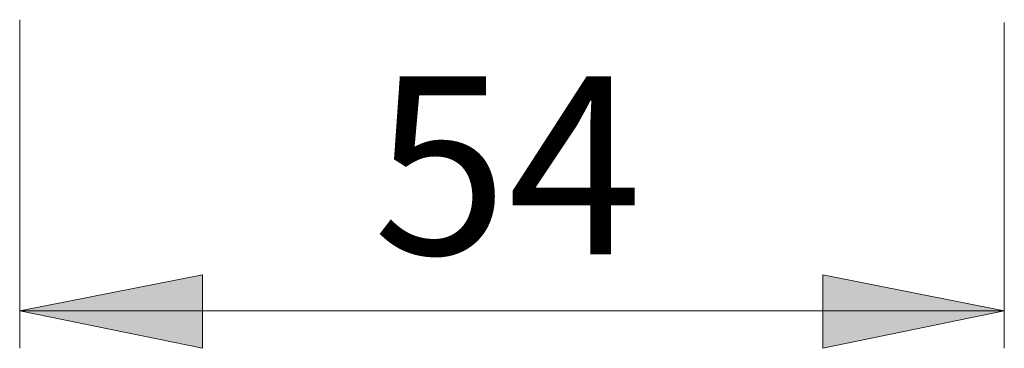
# Model space of a CAD drawing. Units: millimetres. Extents: x 0 to 16.5, y 0 to 11.7.
# Drawn here: x 3.6 to 4.6, y 4.3 to 4.7 of the extents above; entities that cross this region are included whole.
import ezdxf

# ---------------------------------------------------------------- set-up
doc = ezdxf.new("R2010")
doc.units = ezdxf.units.MM
doc.header["$MEASUREMENT"] = 0
doc.layers.add('Ebene 1', color=7, linetype='Continuous', lineweight=0)

# ---------------------------------------------------------------- blocks, each defined once
blk = doc.blocks.new('Block_1')
at = {"layer": 'Ebene 1', "transparency": 33554687}
h = blk.add_hatch(color=7, dxfattribs=at)
h.dxf.hatch_style = 2
edge = h.paths.add_edge_path()
edge.add_spline(control_points=[(3.5819, 4.3408), (3.5819, 4.3408), (3.7793, 4.3797), (3.7793, 4.3797), (3.7793, 4.3797), (3.7793, 4.3005), (3.7793, 4.3005)], knot_values=[0, 0, 0, 0, 1, 1, 1, 2, 2, 2, 2], degree=3, periodic=0)
edge.add_line((3.7793, 4.3005), (3.5819, 4.3408))
edge = h.paths.add_edge_path()
edge.add_spline(control_points=[(4.6452, 4.3408), (4.6452, 4.3408), (4.4492, 4.3005), (4.4492, 4.3005), (4.4492, 4.3005), (4.4492, 4.3797), (4.4492, 4.3797)], knot_values=[0, 0, 0, 0, 1, 1, 1, 2, 2, 2, 2], degree=3, periodic=0)
edge.add_line((4.4492, 4.3797), (4.6452, 4.3408))
at = {"layer": 'Ebene 1', "color": 7, "lineweight": 9}
for points in [[(3.5819, 4.6549), (3.5819, 4.6549), (3.5819, 4.3005), (3.5819, 4.3005)], [(4.6452, 4.6521), (4.6452, 4.6521), (4.6452, 4.3005), (4.6452, 4.3005)], [(3.5819, 4.3408), (3.5819, 4.3408), (4.6452, 4.3408), (4.6452, 4.3408)]]:
    blk.add_open_spline(points, degree=3, dxfattribs=at)
for points, knots in [([(3.5819, 4.3408), (3.5819, 4.3408), (3.7793, 4.3797), (3.7793, 4.3797), (3.7793, 4.3797), (3.7793, 4.3005), (3.7793, 4.3005), (3.7793, 4.3005), (3.5819, 4.3408), (3.5819, 4.3408)], [0, 0, 0, 0, 1, 1, 1, 2, 2, 2, 3, 3, 3, 3]), ([(3.5819, 4.3408), (3.5819, 4.3408), (3.7793, 4.3797), (3.7793, 4.3797), (3.7793, 4.3797), (3.7793, 4.3005), (3.7793, 4.3005)], [0, 0, 0, 0, 1, 1, 1, 2, 2, 2, 2]), ([(4.6452, 4.3408), (4.6452, 4.3408), (4.4492, 4.3005), (4.4492, 4.3005), (4.4492, 4.3005), (4.4492, 4.3797), (4.4492, 4.3797), (4.4492, 4.3797), (4.6452, 4.3408), (4.6452, 4.3408)], [0, 0, 0, 0, 1, 1, 1, 2, 2, 2, 3, 3, 3, 3]), ([(4.6452, 4.3408), (4.6452, 4.3408), (4.4492, 4.3005), (4.4492, 4.3005), (4.4492, 4.3005), (4.4492, 4.3797), (4.4492, 4.3797)], [0, 0, 0, 0, 1, 1, 1, 2, 2, 2, 2])]:
    blk.add_open_spline(points, degree=3, knots=knots, dxfattribs=at)
at = {"layer": 'Ebene 1', "insert": (3.9636, 4.4019), "char_height": 0.2, "attachment_point": 7}
blk.add_mtext('\\C7;\\FArial Unicode MS|b0|i0|c129;\\H0.191896;\\W1.000240;54', dxfattribs=at)
blk = doc.blocks.new('Block_0')
at = {"layer": 'Ebene 1'}
blk.add_blockref('Block_1', (0, 0), dxfattribs=at)

msp = doc.modelspace()

# ---------------------------------------------------------------- block references
at = {"layer": 'Ebene 1'}
msp.add_blockref('Block_0', (0, 0), dxfattribs=at)

doc.saveas('drawing.dxf')
